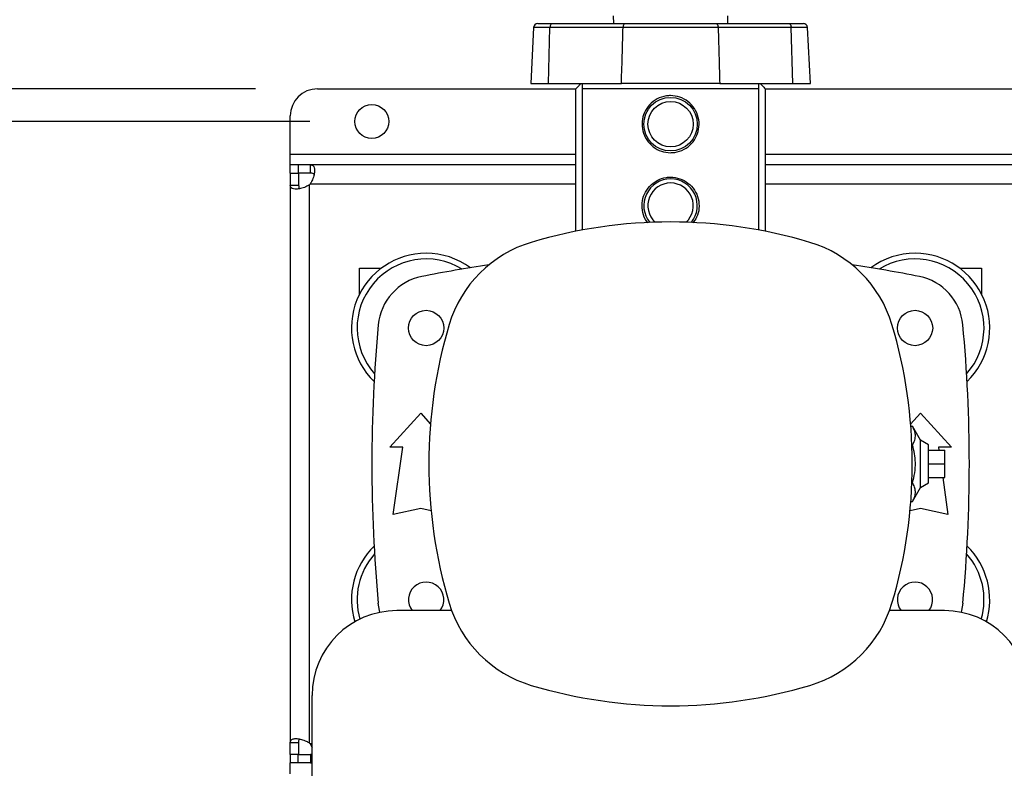
# Model space of a CAD drawing. Extents: x 0.4 to 10.6, y 0.4 to 8.1.
# Drawn here: x 6.1 to 6.9, y 5.6 to 6.2 of the extents above; entities that cross this region are included whole.
import ezdxf

# ---------------------------------------------------------------- set-up
doc = ezdxf.new("R2010")
doc.units = 0
doc.linetypes.add('SLD-SOLID', pattern=[0])
doc.layers.get('0').update_dxf_attribs({"linetype": 'CONTINUOUS'})
doc.styles.add('SLDTEXTSTYLE0', font='TXT', dxfattribs={"width": 0.75})
doc.dimstyles.new('SLDDIMSTYLE0', dxfattribs={"dimtxt": 0.125, "dimasz": 0.13, "dimexe": 0, "dimexo": 0.0625, "dimgap": 0.03125, "dimtad": 0, "dimtih": 1, "dimtoh": 1, "dimdec": 1, "dimlfac": 18, "dimrnd": 1e-09, "dimzin": 12, "dimtxsty": 'SLDTEXTSTYLE0', "dimsah": 1, "dimcen": 0.09, "dimazin": 3, "dimtfac": 1, "dimtdec": 1, "dimtmove": 0, "dimatfit": 3, "dimtolj": 1, "dimtzin": 12})
doc.dimstyles.new('SLDDIMSTYLE1', dxfattribs={"dimtxt": 0.125, "dimasz": 0.13, "dimexe": 0, "dimexo": 0.0625, "dimgap": 0.03125, "dimtad": 0, "dimtih": 1, "dimtoh": 1, "dimdec": 1, "dimlfac": 18, "dimrnd": 1e-09, "dimzin": 12, "dimtxsty": 'SLDTEXTSTYLE0', "dimsah": 1, "dimcen": 0.09, "dimazin": 3, "dimtfac": 1, "dimtdec": 1, "dimtofl": 0, "dimtmove": 0, "dimatfit": 3, "dimtolj": 1, "dimtzin": 12})

# ---------------------------------------------------------------- blocks, each defined once
blk = doc.blocks.new('_D_7')
at = {"color": 7, "linetype": 'SLD-SOLID'}
for p, q in [((5.34742, 6.10039), (5.34742, 6.35039)), ((6.28556, 6.10039), (5.22242, 6.10039)), ((6.28556, 5.49672), (5.22242, 5.49672)), ((5.34742, 5.49672), (5.34742, 5.24672))]:
    blk.add_line(p, q, dxfattribs=at)
for points in [[(5.34742, 6.10039), (5.36742, 6.23039), (5.32742, 6.23039)], [(5.34742, 5.49672), (5.32742, 5.36672), (5.36742, 5.36672)]]:
    blk.add_solid(points, dxfattribs=at)
at = {"color": 7, "linetype": 'SLD-SOLID', "insert": (5.18579, 5.86047), "char_height": 0.125, "attachment_point": 1, "style": 'SLDTEXTSTYLE0'}
blk.add_mtext('10.9', dxfattribs=at)
blk = doc.blocks.new('_D_9')
at = {"color": 7, "linetype": 'SLD-SOLID'}
for p, q in [((6.31368, 6.58259), (6.31368, 7.34528)), ((8.78116, 5.80243), (8.78116, 7.34528)), ((6.31368, 7.22028), (7.39711, 7.22028)), ((8.78116, 7.22028), (7.72037, 7.22028))]:
    blk.add_line(p, q, dxfattribs=at)
for points in [[(6.31368, 7.22028), (6.44368, 7.20028), (6.44368, 7.24028)], [(8.78116, 7.22028), (8.65116, 7.24028), (8.65116, 7.20028)]]:
    blk.add_solid(points, dxfattribs=at)
at = {"color": 7, "linetype": 'SLD-SOLID', "insert": (7.39711, 7.28219), "char_height": 0.125, "attachment_point": 1, "style": 'SLDTEXTSTYLE0'}
blk.add_mtext('44.4', dxfattribs=at)
blk = doc.blocks.new('_D_10')
at = {"color": 7, "linetype": 'SLD-SOLID'}
for p, q in [((5.87088, 6.07414), (5.87088, 6.32414)), ((6.3293, 6.07414), (5.74588, 6.07414)), ((6.3293, 5.52296), (5.74588, 5.52296)), ((5.87088, 5.52296), (5.87088, 5.27296))]:
    blk.add_line(p, q, dxfattribs=at)
for points in [[(5.87088, 6.07414), (5.89088, 6.20414), (5.85088, 6.20414)], [(5.87088, 5.52296), (5.85088, 5.39296), (5.89088, 5.39296)]]:
    blk.add_solid(points, dxfattribs=at)
at = {"color": 7, "linetype": 'SLD-SOLID', "insert": (5.75543, 5.86047), "char_height": 0.125, "attachment_point": 1, "style": 'SLDTEXTSTYLE0'}
blk.add_mtext('9.9', dxfattribs=at)

msp = doc.modelspace()

# ---------------------------------------------------------------- linework, layer by layer
at = {"color": 7, "linetype": 'SLD-SOLID'}
for p, q in [((6.57379, 6.15914), (6.57387, 6.15288)), ((6.66592, 6.15288), (6.66601, 6.15914)), ((6.50961, 6.14977), (6.50725, 6.10476)), ((6.51289, 6.15288), (6.52455, 6.15288)), ((6.52154, 6.10476), (6.5228, 6.14977)), ((6.58163, 6.14977), (6.5228, 6.14977)), ((6.52455, 6.15288), (6.58338, 6.15288)), ((6.65642, 6.15288), (6.71524, 6.15288)), ((6.71699, 6.14977), (6.65817, 6.14977)), ((6.71524, 6.15288), (6.7269, 6.15288)), ((6.71825, 6.10476), (6.71699, 6.14977)), ((6.73254, 6.10476), (6.73018, 6.14977)), ((6.33556, 6.10039), (6.54361, 6.10039)), ((6.50725, 6.10476), (6.52154, 6.10476)), ((6.52154, 6.10476), (6.58029, 6.10476)), ((6.54361, 5.98573), (6.54361, 6.10039)), ((6.54881, 6.10039), (6.54881, 5.98673)), ((6.69098, 6.10039), (6.54881, 6.10039)), ((6.6595, 6.10476), (6.58029, 6.10476)), ((6.6595, 6.10476), (6.71825, 6.10476)), ((6.69098, 5.98673), (6.69098, 6.10039)), ((6.69618, 6.10039), (6.69618, 5.98573)), ((6.69618, 6.10039), (7.24353, 6.10039)), ((6.71825, 6.10476), (6.73254, 6.10476)), ((6.31368, 6.0479), (6.31368, 6.07852)), ((6.31368, 6.03915), (6.31368, 6.0479)), ((6.31368, 6.03248), (6.31368, 6.03915)), ((6.32009, 6.03915), (6.31368, 6.03915)), ((6.32995, 6.03915), (6.32009, 6.03915)), ((6.32009, 6.03915), (6.32009, 6.03248)), ((6.54361, 6.03915), (6.32995, 6.03915)), ((6.32995, 6.03248), (6.32995, 6.03915)), ((7.24353, 6.03915), (6.69618, 6.03915)), ((6.31368, 6.03248), (6.31368, 6.02288)), ((6.31368, 6.03248), (6.32036, 6.03248)), ((6.32995, 6.03248), (6.32009, 6.03248)), ((6.32036, 6.03248), (6.32036, 6.02288)), ((6.31368, 6.02288), (6.32036, 6.02288)), ((6.31368, 6.02288), (6.31368, 5.57423)), ((6.3291, 5.5739), (6.3291, 6.02321)), ((6.36946, 5.95603), (6.38696, 5.95603)), ((6.36946, 5.93523), (6.36946, 5.95603)), ((6.85284, 5.95603), (6.87033, 5.95603)), ((6.87033, 5.95603), (6.87033, 5.93523)), ((6.39379, 5.81195), (6.41867, 5.83929)), ((6.41867, 5.83929), (6.42655, 5.83063)), ((6.81324, 5.83063), (6.82112, 5.83929)), ((6.82112, 5.83929), (6.846, 5.81195)), ((6.81339, 5.82886), (6.81474, 5.82886)), ((6.82112, 5.81765), (6.81474, 5.82886)), ((6.40418, 5.81195), (6.39379, 5.81195)), ((6.39653, 5.75782), (6.40418, 5.81195)), ((6.81427, 5.81371), (6.81474, 5.81371)), ((6.82768, 5.81386), (6.82112, 5.81765)), ((6.82112, 5.77945), (6.82112, 5.81765)), ((6.82768, 5.78324), (6.82768, 5.81386)), ((6.846, 5.81195), (6.83561, 5.81195)), ((6.83561, 5.81195), (6.83596, 5.80949)), ((6.82768, 5.80949), (6.84081, 5.80949)), ((6.84081, 5.79855), (6.84081, 5.80949)), ((6.82768, 5.79855), (6.84081, 5.79855)), ((6.84081, 5.78762), (6.84081, 5.79855)), ((6.81427, 5.7834), (6.81474, 5.7834)), ((6.82112, 5.77945), (6.82768, 5.78324)), ((6.82768, 5.78762), (6.84081, 5.78762)), ((6.83905, 5.78762), (6.84327, 5.75782)), ((6.81474, 5.76825), (6.82112, 5.77945)), ((6.81338, 5.76825), (6.81474, 5.76825)), ((6.41867, 5.76274), (6.39653, 5.75782)), ((6.42705, 5.76087), (6.41867, 5.76274)), ((6.82112, 5.76274), (6.81274, 5.76087)), ((6.84327, 5.75782), (6.82112, 5.76274)), ((6.44363, 5.68046), (6.39942, 5.68046)), ((6.84037, 5.68046), (6.79616, 5.68046)), ((6.33118, 5.46743), (6.33118, 5.61222)), ((6.31368, 5.57423), (6.32036, 5.57423)), ((6.31368, 5.56463), (6.31368, 5.57423)), ((6.32036, 5.57423), (6.32036, 5.56463)), ((6.32962, 5.57338), (6.33118, 5.5704)), ((6.32036, 5.56463), (6.31368, 5.56463)), ((6.31368, 5.56463), (6.31368, 5.55796)), ((6.32009, 5.55796), (6.32009, 5.56463)), ((6.32009, 5.56463), (6.32995, 5.56463)), ((6.32995, 5.56463), (6.32995, 5.55796)), ((6.32009, 5.55796), (6.31368, 5.55796)), ((6.31368, 5.54921), (6.31368, 5.55796)), ((6.32995, 5.55796), (6.32009, 5.55796)), ((6.33118, 5.55815), (6.32995, 5.55796)), ((6.32995, 5.55796), (6.33118, 5.55796))]:
    msp.add_line(p, q, dxfattribs=at)
at = {"color": 8, "linetype": 'SLD-SOLID'}
for p, q in [((6.5228, 6.14977), (6.50961, 6.14977)), ((6.73018, 6.14977), (6.71699, 6.14977)), ((6.31368, 6.0479), (6.54361, 6.0479)), ((6.69618, 6.0479), (7.24353, 6.0479)), ((6.54361, 6.02373), (6.32962, 6.02373)), ((7.24353, 6.02373), (6.69618, 6.02373)), ((6.33118, 5.57338), (6.32962, 5.57338))]:
    msp.add_line(p, q, dxfattribs=at)
at = {"color": 7, "linetype": 'SLD-SOLID', "flags": 128}
for points in [[(6.52455, 6.15288), (6.52422, 6.15282), (6.5239, 6.15265), (6.52361, 6.15237), (6.52335, 6.15198), (6.52313, 6.15151), (6.52296, 6.15098), (6.52285, 6.15039), (6.5228, 6.14977)], [(6.58338, 6.15288), (6.58305, 6.15282), (6.58273, 6.15265), (6.58243, 6.15237), (6.58217, 6.15198), (6.58195, 6.15151), (6.58179, 6.15098), (6.58168, 6.15039), (6.58163, 6.14977)], [(6.65642, 6.15288), (6.65675, 6.15282), (6.65707, 6.15265), (6.65736, 6.15237), (6.65762, 6.15198), (6.65784, 6.15151), (6.65801, 6.15098), (6.65812, 6.15039), (6.65817, 6.14977)], [(6.71524, 6.15288), (6.71557, 6.15282), (6.71589, 6.15265), (6.71619, 6.15237), (6.71645, 6.15198), (6.71667, 6.15151), (6.71683, 6.15098), (6.71694, 6.15039), (6.71699, 6.14977)], [(6.38589, 5.6791), (6.38554, 5.68045), (6.38452, 5.68658)], [(6.85527, 5.68658), (6.85425, 5.68045), (6.85391, 5.6791)]]:
    msp.add_lwpolyline(points, dxfattribs=at)
at = {"color": 7, "linetype": 'SLD-SOLID'}
for centre, radius in [((6.6199, 6.07196), 0.02154), ((6.6199, 6.07196), 0.01826), ((6.3793, 6.07414), 0.01367), ((6.42305, 5.90791), 0.01422), ((6.81675, 5.90791), 0.01422)]:
    msp.add_circle(centre, radius, dxfattribs=at)
for centre, radius, start, end in [((6.51289, 6.1496), 0.00328, 90, 177), ((6.7269, 6.1496), 0.00328, 3, 90), ((6.33556, 6.07852), 0.02187, 90, 180), ((6.6199, 6.00634), 0.02154, 90, 218.68632), ((6.6199, 6.00634), 0.02154, 321.31368, 90), ((6.32009, 6.03274), 0.01312, 313.40624, 316.59948), ((6.6199, 6.00634), 0.01826, 90, 226.76122), ((6.6199, 6.00634), 0.01826, 313.23878, 90), ((6.6199, 5.60172), 0.39151, 73.3543, 106.6457), ((6.53594, 5.88253), 0.09843, 106.6457, 163.3543), ((6.70385, 5.88253), 0.09843, 16.6457, 73.3543), ((6.42305, 5.90791), 0.06015, 90, 225.81785), ((6.42305, 5.90791), 0.05556, 58.53492, 221.57828), ((6.42305, 5.90791), 0.06015, 53.68358, 90), ((6.81675, 5.90791), 0.06015, 90, 126.31642), ((6.81675, 5.90791), 0.05556, 318.42172, 121.46508), ((6.81675, 5.90791), 0.06015, 314.18215, 90), ((6.6199, 4.94553), 1.02362, 98.22059, 101.28894), ((6.6199, 4.94553), 1.02362, 78.71106, 81.77941), ((6.42808, 5.90645), 0.04374, 101.28894, 174.65919), ((6.81171, 5.90645), 0.04374, 5.34081, 78.71106), ((7.58228, 5.79855), 1.20297, 174.65919, 185.34081), ((6.81675, 5.79857), 0.39151, 163.3543, 196.6457), ((6.42305, 5.79857), 0.39151, 343.3543, 16.6457), ((5.65752, 5.79855), 1.20297, 354.65919, 5.34081), ((6.42305, 5.68919), 0.06015, 134.18215, 197.13528), ((6.42305, 5.68919), 0.05556, 138.42172, 196.24367), ((6.81675, 5.68919), 0.05556, 343.75633, 41.57828), ((6.81675, 5.68919), 0.06015, 342.86472, 45.81785), ((6.42305, 5.68919), 0.01422, 322.11401, 217.88599), ((6.81675, 5.68919), 0.01422, 322.11401, 217.88599), ((6.53594, 5.71462), 0.09843, 196.6457, 253.3543), ((6.70385, 5.71462), 0.09843, 286.6457, 343.3543), ((6.39942, 5.61222), 0.06824, 90, 180), ((6.84037, 5.61222), 0.06824, 0, 90), ((6.6199, 5.99542), 0.39151, 253.3543, 286.6457), ((6.32009, 5.56436), 0.01312, 43.40052, 46.59376)]:
    msp.add_arc(centre, radius, start, end, dxfattribs=at)
for points, knots in [([(6.58029, 6.10476), (6.58056, 6.11317), (6.58103, 6.12817), (6.58145, 6.14317), (6.58163, 6.14977)], [0, 0, 0, 0, 0.5600282, 1, 1, 1, 1]), ([(6.65817, 6.14977), (6.65817, 6.14977), (6.65817, 6.14977), (6.64837, 6.14979), (6.64038, 6.14979), (6.62784, 6.1498), (6.61587, 6.1498), (6.60457, 6.14979), (6.59447, 6.14979), (6.58711, 6.14978), (6.58296, 6.14977), (6.58163, 6.14977), (6.58163, 6.14977)], [0, 0, 0, 0, 0.000001, 0.100511, 0.250369, 0.400227, 0.550131, 0.700033, 0.820891, 0.941748, 0.999998, 1, 1, 1, 1]), ([(6.58338, 6.15288), (6.58673, 6.15288), (6.59345, 6.15288), (6.60455, 6.15288), (6.61601, 6.15288), (6.62761, 6.15288), (6.63895, 6.15288), (6.64864, 6.15288), (6.65419, 6.15288), (6.65642, 6.15288)], [0, 0, 0, 0, 0.149925, 0.29985, 0.449777, 0.599705, 0.749587, 0.899472, 1, 1, 1, 1]), ([(6.65817, 6.14977), (6.65843, 6.14137), (6.65891, 6.12637), (6.65932, 6.11137), (6.6595, 6.10476)], [0, 0, 0, 0, 0.560031, 1, 1, 1, 1]), ([(6.54361, 6.10039), (6.54455, 6.10135), (6.54614, 6.10298), (6.54732, 6.10425), (6.5478, 6.10476)], [0, 0, 0, 0, 0.594696, 1, 1, 1, 1]), ([(6.54881, 6.10476), (6.54881, 6.10422), (6.54881, 6.10313), (6.54881, 6.10131), (6.54881, 6.10039)], [0, 0, 0, 0, 0.497769, 1, 1, 1, 1]), ([(6.6595, 6.10476), (6.65586, 6.10476), (6.64857, 6.10476), (6.63654, 6.10476), (6.62411, 6.10476), (6.61154, 6.10476), (6.59923, 6.10476), (6.58873, 6.10476), (6.58271, 6.10476), (6.58029, 6.10476)], [0, 0, 0, 0, 0.14993, 0.299858, 0.449791, 0.599724, 0.749589, 0.899455, 1, 1, 1, 1]), ([(6.69098, 6.10039), (6.69098, 6.1013), (6.69098, 6.10312), (6.69098, 6.10422), (6.69098, 6.10476)], [0, 0, 0, 0, 0.4980022, 1, 1, 1, 1]), ([(6.69199, 6.10476), (6.69259, 6.10413), (6.6938, 6.10283), (6.69538, 6.10121), (6.69618, 6.10039)], [0, 0, 0, 0, 0.491853, 1, 1, 1, 1]), ([(6.6199, 6.04899), (6.61738, 6.04923), (6.61234, 6.04972), (6.6056, 6.05349), (6.60032, 6.05912), (6.59717, 6.06632), (6.59661, 6.0741), (6.59855, 6.08147), (6.60273, 6.08783), (6.60885, 6.0926), (6.615, 6.09464), (6.62126, 6.09511), (6.62746, 6.09408), (6.6342, 6.09046), (6.63947, 6.08479), (6.64262, 6.07759), (6.64318, 6.06981), (6.64124, 6.06244), (6.63707, 6.05607), (6.63094, 6.05133), (6.6248, 6.04921), (6.62104, 6.04904), (6.6199, 6.04899)], [0, 0, 0, 0, 0.052079, 0.104105, 0.157484, 0.21204, 0.265052, 0.316167, 0.368, 0.421993, 0.476324, 0.500001, 0.552078, 0.604105, 0.657484, 0.71204, 0.765052, 0.816167, 0.868, 0.921993, 0.976324, 1, 1, 1, 1]), ([(6.32995, 6.03915), (6.33068, 6.03905), (6.33214, 6.03886), (6.33312, 6.03701), (6.33332, 6.03406), (6.33268, 6.03031), (6.33143, 6.02666), (6.33014, 6.02457), (6.32962, 6.02373)], [0, 0, 0, 0, 0.1806296, 0.3611566, 0.5370491, 0.7100657, 0.884032, 1, 1, 1, 1]), ([(6.33276, 6.03143), (6.33262, 6.03162), (6.33226, 6.03214), (6.33127, 6.03242), (6.33035, 6.03246), (6.32995, 6.03248)], [0, 0, 0, 0, 0.2525781, 0.6746631, 1, 1, 1, 1]), ([(6.60177, 5.99258), (6.60141, 5.99295), (6.59923, 5.99518), (6.59728, 6.00079), (6.59658, 6.00846), (6.59856, 6.01586), (6.60273, 6.02222), (6.60885, 6.02699), (6.615, 6.02903), (6.62126, 6.02949), (6.62746, 6.02847), (6.6342, 6.02484), (6.63947, 6.01917), (6.64263, 6.01197), (6.64314, 6.00423), (6.64155, 5.9974), (6.63902, 5.99398), (6.63795, 5.99254)], [0, 0, 0, 0, 0.01532, 0.092487, 0.16747, 0.239768, 0.313084, 0.389454, 0.466303, 0.499792, 0.573453, 0.647042, 0.722544, 0.79971, 0.874693, 0.946992, 1, 1, 1, 1]), ([(6.3291, 6.02321), (6.32777, 6.02244), (6.3251, 6.02089), (6.32091, 6.0198), (6.31742, 6.01949), (6.31497, 6.02003), (6.31382, 6.02118), (6.31372, 6.02239), (6.31368, 6.02288)], [0, 0, 0, 0, 0.180756, 0.361566, 0.538066, 0.71125, 0.884877, 1, 1, 1, 1]), ([(6.32036, 6.02288), (6.32041, 6.02223), (6.32051, 6.02107), (6.32092, 6.02017), (6.32136, 6.02003), (6.32136, 6.02003)], [0, 0, 0, 0, 0.5494626, 0.9906513, 1, 1, 1, 1]), ([(6.81474, 5.81371), (6.81541, 5.81502), (6.81675, 5.81768), (6.81725, 5.82161), (6.81653, 5.82538), (6.81534, 5.82769), (6.81474, 5.82886)], [0, 0, 0, 0, 0.264284, 0.534132, 0.764978, 1, 1, 1, 1]), ([(6.81474, 5.7834), (6.81541, 5.78603), (6.81675, 5.79134), (6.81725, 5.79921), (6.81653, 5.80674), (6.81534, 5.81137), (6.81474, 5.81371)], [0, 0, 0, 0, 0.264285, 0.534132, 0.764978, 1, 1, 1, 1]), ([(6.81474, 5.76825), (6.81541, 5.76956), (6.81675, 5.77222), (6.81725, 5.77615), (6.81653, 5.77992), (6.81534, 5.78223), (6.81474, 5.7834)], [0, 0, 0, 0, 0.264284, 0.534132, 0.764978, 1, 1, 1, 1]), ([(6.31368, 5.57423), (6.31378, 5.57496), (6.31398, 5.57642), (6.31583, 5.57739), (6.31877, 5.57759), (6.32252, 5.57695), (6.32617, 5.5757), (6.32827, 5.57441), (6.3291, 5.5739)], [0, 0, 0, 0, 0.180625, 0.361149, 0.537041, 0.710053, 0.884026, 1, 1, 1, 1]), ([(6.32036, 5.57423), (6.32038, 5.5749), (6.32043, 5.57611), (6.32105, 5.57676), (6.32132, 5.57704)], [0, 0, 0, 0, 0.561241, 1, 1, 1, 1]), ([(6.33118, 5.56474), (6.33116, 5.56473), (6.33083, 5.5646), (6.33038, 5.56462), (6.32995, 5.56463)], [0, 0, 0, 0, 0.067656, 1, 1, 1, 1])]:
    msp.add_open_spline(points, degree=3, knots=knots, dxfattribs=at)

# ---------------------------------------------------------------- dimensions: what is measured, and where the dimension line sits
dim = msp.add_linear_dim(base=(6.31368, 7.22028), p1=(8.78116, 5.75243), p2=(6.31368, 6.53259), dimstyle='SLDDIMSTYLE1', dxfattribs=at)
dim.commit()
dim.dimension.update_dxf_attribs({"geometry": '_D_9', "text_midpoint": (7.55874, 7.22028), "dimtype": 160})
for base, p1, p2, picture, middle in [((5.34742, 6.10039), (6.33556, 5.49672), (6.33556, 6.10039), '_D_7', (5.34742, 5.79855)), ((5.87088, 5.52296), (6.3793, 6.07414), (6.3793, 5.52296), '_D_10', (5.87088, 5.79855))]:
    dim = msp.add_linear_dim(base=base, p1=p1, p2=p2, angle=90, dimstyle='SLDDIMSTYLE0', dxfattribs=at)
    dim.commit()
    dim.dimension.update_dxf_attribs({"geometry": picture, "text_midpoint": middle, "dimtype": 160})

doc.saveas('drawing.dxf')
